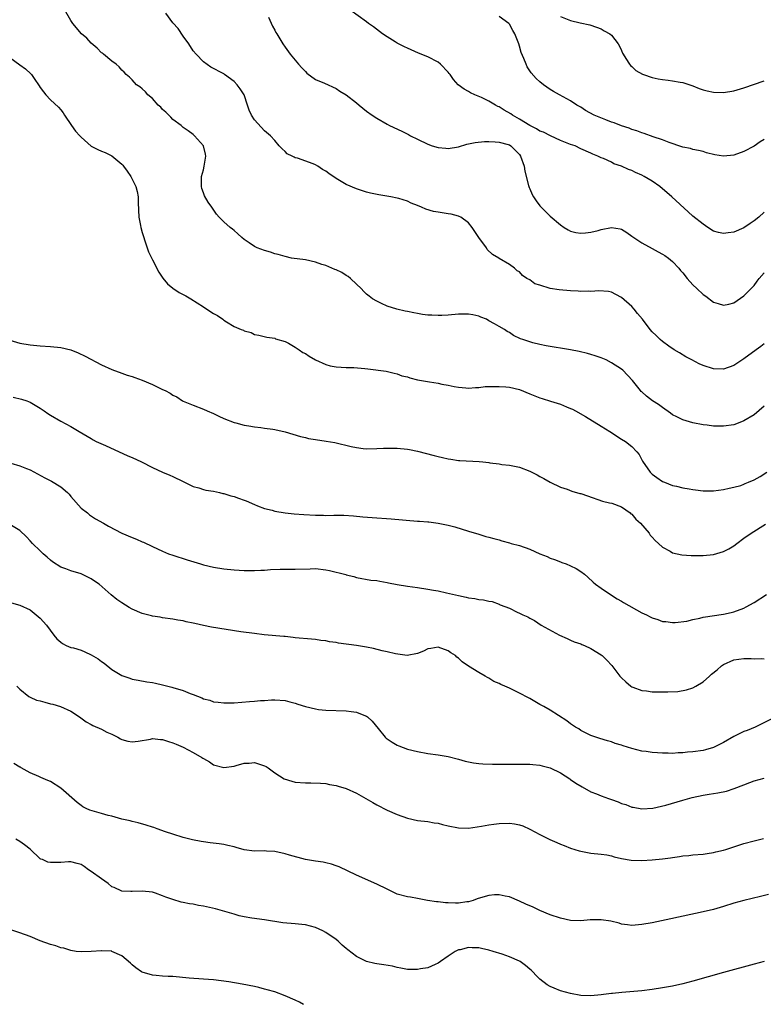
# Model space of a CAD drawing. Units: inches. Extents: x 2577000 to 2580000, y 1527000 to 1530000.
# Drawn here: x 2577153 to 2577299, y 1529297 to 1529490 of the extents above; entities that cross this region are included whole.
import ezdxf

# ---------------------------------------------------------------- set-up
doc = ezdxf.new("R2010")
doc.units = ezdxf.units.IN
doc.header["$MEASUREMENT"] = 0
doc.layers.add('LD25771527_10ft', color=112, linetype='Continuous')

msp = doc.modelspace()

# ---------------------------------------------------------------- linework, layer by layer
at = {"layer": 'LD25771527_10ft'}
for points, elevation in [([(2577299, 1529413.96), (2577297, 1529412.25), (2577295, 1529411.05), (2577294.88, 1529411), (2577293, 1529410.31), (2577291, 1529409.99), (2577289.99, 1529409.99), (2577289, 1529410.03), (2577287.78, 1529410.22), (2577287, 1529410.31), (2577285, 1529410.7), (2577283, 1529411.26), (2577281.87, 1529411.87), (2577281, 1529412.25), (2577280.59, 1529412.59), (2577279, 1529413.65), (2577278.24, 1529414.24), (2577277.08, 1529415), (2577275.9, 1529415.9), (2577275, 1529416.73), (2577274.85, 1529416.85), (2577274.7, 1529417), (2577273.16, 1529419), (2577271.23, 1529421), (2577271, 1529421.17), (2577269, 1529422.47), (2577267.95, 1529423), (2577267, 1529423.44), (2577265.84, 1529423.84), (2577265, 1529424.1), (2577264.3, 1529424.3), (2577262.68, 1529424.68), (2577260.99, 1529424.99), (2577256.22, 1529425.78), (2577255, 1529426.04), (2577253.62, 1529426.38), (2577253, 1529426.55), (2577251.64, 1529427), (2577251.18, 1529427.18), (2577249.81, 1529427.81), (2577249, 1529428.39), (2577248.59, 1529428.59), (2577248.01, 1529429), (2577247, 1529429.59), (2577246.06, 1529430.06), (2577245, 1529430.71), (2577244.49, 1529431), (2577243.4, 1529431.4), (2577243, 1529431.58), (2577241.84, 1529431.84), (2577241, 1529432), (2577240.01, 1529432.01), (2577239, 1529431.96), (2577237, 1529431.79), (2577235.72, 1529431.72), (2577235, 1529431.72), (2577233.76, 1529431.76), (2577233, 1529431.82), (2577231.95, 1529431.95), (2577231, 1529432.1), (2577230.23, 1529432.23), (2577229, 1529432.49), (2577228.57, 1529432.57), (2577226.94, 1529432.94), (2577225, 1529433.58), (2577223.9, 1529434.1), (2577223, 1529434.51), (2577222.18, 1529435), (2577221.5, 1529435.5), (2577221, 1529435.93), (2577220.44, 1529436.44), (2577219.93, 1529437), (2577219, 1529437.9), (2577217.83, 1529439), (2577217.37, 1529439.37), (2577217, 1529439.59), (2577216.16, 1529440.16), (2577215, 1529440.66), (2577214.78, 1529440.78), (2577214.19, 1529441), (2577213, 1529441.51), (2577212.25, 1529441.75), (2577211, 1529442.2), (2577209, 1529442.63), (2577206.27, 1529443), (2577205, 1529443.27), (2577203.67, 1529443.67), (2577203, 1529443.83), (2577202.14, 1529444.14), (2577201, 1529444.47), (2577199.56, 1529445), (2577199, 1529445.29), (2577197.98, 1529445.98), (2577197, 1529446.63), (2577196.54, 1529447), (2577195.77, 1529447.77), (2577195, 1529448.38), (2577194.68, 1529448.68), (2577194.26, 1529449), (2577193, 1529450.13), (2577192.11, 1529451), (2577191.58, 1529451.58), (2577190.63, 1529453), (2577189.94, 1529453.94), (2577189.21, 1529455.21), (2577189, 1529455.8), (2577188.66, 1529456.66), (2577188.59, 1529457), (2577188.62, 1529457.38), (2577188.63, 1529459), (2577189, 1529460.28), (2577189.17, 1529461), (2577189.46, 1529463), (2577189.37, 1529463.37), (2577189, 1529465.01), (2577187.27, 1529467), (2577187, 1529467.23), (2577185.97, 1529467.97), (2577185, 1529468.63), (2577184.61, 1529469), (2577183, 1529470.18), (2577182.62, 1529470.62), (2577182.18, 1529471), (2577181.62, 1529471.62), (2577181, 1529472.15), (2577180.62, 1529472.62), (2577180.14, 1529473), (2577179, 1529474.28), (2577178.11, 1529475), (2577177.62, 1529475.62), (2577177, 1529476.18), (2577176.55, 1529476.55), (2577175.85, 1529477), (2577175, 1529477.97), (2577174.48, 1529478.48), (2577173.82, 1529479), (2577173.47, 1529479.47), (2577173, 1529479.87), (2577172.5, 1529480.5), (2577171.89, 1529481), (2577171, 1529481.62), (2577169.41, 1529483), (2577169.18, 1529483.18), (2577169, 1529483.27), (2577168.16, 1529484.16), (2577167, 1529485.13), (2577166.1, 1529486.1), (2577165.09, 1529487), (2577163.38, 1529489), (2577163, 1529489.62), (2577161.76, 1529491.76)], 8290), ([(2577299, 1529426.16), (2577298.34, 1529425.66), (2577297.37, 1529425), (2577295, 1529423.21), (2577293, 1529421.93), (2577291, 1529421.22), (2577289, 1529421.29), (2577287, 1529421.94), (2577286.24, 1529422.24), (2577284.75, 1529423), (2577283.61, 1529423.61), (2577282.38, 1529424.38), (2577281.31, 1529425), (2577280.29, 1529425.71), (2577279, 1529426.65), (2577278.57, 1529427), (2577277.79, 1529427.79), (2577277, 1529428.54), (2577276.6, 1529429), (2577275.1, 1529431), (2577274.15, 1529432.15), (2577273.49, 1529433), (2577273, 1529433.52), (2577271, 1529435.26), (2577269.87, 1529435.87), (2577269, 1529436.31), (2577268.45, 1529436.45), (2577266.57, 1529436.57), (2577265, 1529436.45), (2577264.48, 1529436.48), (2577263, 1529436.44), (2577262.48, 1529436.48), (2577261, 1529436.56), (2577258.77, 1529436.77), (2577257, 1529437.04), (2577255, 1529437.65), (2577253.97, 1529437.97), (2577253, 1529438.7), (2577252.42, 1529439), (2577251.54, 1529439.54), (2577251, 1529440.28), (2577250.52, 1529440.52), (2577250.03, 1529441), (2577249, 1529441.71), (2577247, 1529442.92), (2577246.9, 1529443), (2577245.71, 1529443.71), (2577244.67, 1529444.67), (2577244.48, 1529445), (2577243.01, 1529447), (2577241.73, 1529449), (2577241, 1529449.91), (2577239.47, 1529451), (2577239.17, 1529451.17), (2577239, 1529451.24), (2577237.58, 1529451.58), (2577237, 1529451.68), (2577235, 1529451.97), (2577234.13, 1529452.13), (2577232.59, 1529452.59), (2577231.74, 1529453), (2577231, 1529453.32), (2577229.77, 1529453.77), (2577229, 1529454.16), (2577227.34, 1529454.66), (2577227, 1529454.75), (2577225.73, 1529455), (2577223.37, 1529455.37), (2577221.73, 1529455.73), (2577221, 1529455.92), (2577220.18, 1529456.18), (2577219, 1529456.54), (2577217, 1529457.43), (2577215, 1529458.63), (2577213.56, 1529459.56), (2577213, 1529460.02), (2577212.34, 1529460.34), (2577211.43, 1529461), (2577211, 1529461.25), (2577210.55, 1529461.45), (2577207.43, 1529462.57), (2577207, 1529462.68), (2577206.78, 1529462.78), (2577206.37, 1529463), (2577205.45, 1529463.45), (2577205, 1529463.89), (2577204.42, 1529464.42), (2577203.88, 1529465), (2577203, 1529466.03), (2577202.14, 1529467), (2577201, 1529467.95), (2577199, 1529470.09), (2577198.45, 1529471), (2577197.98, 1529471.98), (2577197.62, 1529473), (2577196.96, 1529475), (2577196.2, 1529476.2), (2577195.64, 1529477), (2577195, 1529477.65), (2577193.15, 1529479), (2577193, 1529479.1), (2577190.45, 1529480.45), (2577189, 1529481.46), (2577187.57, 1529483), (2577187, 1529483.65), (2577186.11, 1529485), (2577185, 1529486.55), (2577184.03, 1529488.03), (2577183, 1529489.14), (2577181.61, 1529491)], 8280), ([(2577299, 1529451.98), (2577297.91, 1529451), (2577297, 1529450.28), (2577296.23, 1529449.77), (2577295, 1529448.92), (2577293, 1529448.08), (2577291.91, 1529447.91), (2577291, 1529447.8), (2577290, 1529448), (2577289, 1529448.28), (2577287.9, 1529449), (2577287, 1529449.61), (2577285, 1529451.24), (2577284.06, 1529452.06), (2577280.88, 1529455), (2577279.85, 1529455.85), (2577279, 1529456.59), (2577278.5, 1529457), (2577277, 1529458.05), (2577275.43, 1529459), (2577275, 1529459.23), (2577273.75, 1529459.75), (2577273, 1529460.15), (2577272.34, 1529460.34), (2577271, 1529461.02), (2577269.49, 1529461.49), (2577269, 1529461.81), (2577267.49, 1529462.51), (2577267, 1529462.68), (2577266.35, 1529463), (2577265.37, 1529463.37), (2577265, 1529463.56), (2577263, 1529464.45), (2577261.9, 1529465), (2577261, 1529465.28), (2577259, 1529466.05), (2577257.04, 1529466.96), (2577255.66, 1529467.66), (2577255, 1529467.9), (2577254.33, 1529468.33), (2577253, 1529469), (2577251, 1529470.21), (2577249.6, 1529471), (2577249.26, 1529471.26), (2577247.99, 1529471.99), (2577247, 1529472.65), (2577246.74, 1529472.74), (2577246.28, 1529473), (2577245, 1529473.8), (2577243.54, 1529474.46), (2577242.21, 1529475), (2577241.39, 1529475.39), (2577241, 1529475.66), (2577240.1, 1529476.1), (2577238.94, 1529477), (2577238.01, 1529478.01), (2577237.38, 1529479), (2577237.2, 1529479.2), (2577237, 1529479.48), (2577235.49, 1529481), (2577235, 1529481.39), (2577233, 1529482.48), (2577231.19, 1529483.19), (2577229, 1529484.15), (2577228.45, 1529484.45), (2577227, 1529485.16), (2577226.59, 1529485.41), (2577225, 1529486.39), (2577224.11, 1529487), (2577222.33, 1529488.33), (2577221.38, 1529489), (2577221, 1529489.32), (2577217.69, 1529491.69)], 8260), ([(2577201.75, 1529490.25), (2577202.51, 1529488.51), (2577203, 1529487.67), (2577203.22, 1529487.22), (2577203.38, 1529487), (2577204.54, 1529485), (2577205, 1529484.38), (2577205.98, 1529483), (2577207.67, 1529481), (2577208.3, 1529480.3), (2577209, 1529479.56), (2577209.29, 1529479.29), (2577211, 1529478.03), (2577212.73, 1529477.27), (2577215, 1529476.23), (2577215.75, 1529475.75), (2577217, 1529475.01), (2577219, 1529473.43), (2577219.57, 1529473), (2577221, 1529471.82), (2577222.12, 1529471), (2577223, 1529470.41), (2577225, 1529469.26), (2577225.5, 1529469), (2577227.91, 1529467.91), (2577229.22, 1529467.22), (2577229.59, 1529467), (2577231, 1529466.29), (2577233, 1529465.33), (2577233.86, 1529465), (2577235, 1529464.66), (2577236.54, 1529464.54), (2577237, 1529464.47), (2577239, 1529464.83), (2577240.65, 1529465.35), (2577241, 1529465.4), (2577242.31, 1529465.69), (2577244.14, 1529465.86), (2577245, 1529465.87), (2577246.18, 1529465.82), (2577247, 1529465.74), (2577248.74, 1529465.26), (2577249, 1529465.18), (2577249.29, 1529465), (2577250.14, 1529464.14), (2577251, 1529463.31), (2577251.21, 1529463), (2577251.92, 1529461), (2577252.06, 1529460.06), (2577252.78, 1529457.22), (2577252.81, 1529457), (2577252.86, 1529456.86), (2577253, 1529456.57), (2577253.46, 1529455.46), (2577253.72, 1529455), (2577254.23, 1529454.23), (2577255, 1529453.24), (2577255.22, 1529453), (2577256.11, 1529452.11), (2577257, 1529451.2), (2577259, 1529449.48), (2577259.74, 1529449), (2577260.53, 1529448.53), (2577261, 1529448.3), (2577262.02, 1529448.02), (2577263, 1529447.86), (2577263.91, 1529447.91), (2577265, 1529448.04), (2577266.43, 1529448.43), (2577267, 1529448.6), (2577269, 1529449.02), (2577270.72, 1529448.72), (2577271, 1529448.64), (2577272.02, 1529448.02), (2577273, 1529447.3), (2577273.39, 1529447), (2577275, 1529445.97), (2577277, 1529444.87), (2577278.19, 1529444.19), (2577279, 1529443.77), (2577279.48, 1529443.48), (2577280.2, 1529443), (2577281, 1529442.35), (2577282.26, 1529441), (2577282.58, 1529440.58), (2577283, 1529440.11), (2577283.85, 1529439), (2577285, 1529437.73), (2577285.74, 1529437), (2577287, 1529435.82), (2577287.51, 1529435.51), (2577289, 1529434.35), (2577289.95, 1529434.05), (2577291, 1529433.75), (2577292.03, 1529433.97), (2577293, 1529434.21), (2577295, 1529435.56), (2577296.43, 1529437), (2577297, 1529437.63), (2577297.57, 1529438.44), (2577298.01, 1529439), (2577299, 1529440.07)], 8270), ([(2577299, 1529466.26), (2577298.2, 1529465.8), (2577297, 1529464.96), (2577295, 1529463.88), (2577293, 1529463.15), (2577291, 1529462.97), (2577289.26, 1529463.27), (2577287.66, 1529463.66), (2577287, 1529463.87), (2577286.09, 1529464.09), (2577285, 1529464.28), (2577284.49, 1529464.49), (2577283, 1529464.76), (2577282.84, 1529464.84), (2577280.34, 1529465.66), (2577279, 1529466.21), (2577277.2, 1529466.8), (2577275.44, 1529467.44), (2577275, 1529467.54), (2577273.97, 1529467.97), (2577273, 1529468.23), (2577272.48, 1529468.48), (2577271, 1529468.93), (2577269.53, 1529469.53), (2577269, 1529469.68), (2577267.92, 1529470.08), (2577265.64, 1529471), (2577263.96, 1529471.96), (2577263, 1529472.58), (2577262.72, 1529472.72), (2577262.25, 1529473), (2577261, 1529473.85), (2577258.8, 1529475), (2577257.65, 1529475.65), (2577257, 1529476.06), (2577255.67, 1529477), (2577255, 1529477.54), (2577254.24, 1529478.24), (2577253.3, 1529479.3), (2577252.49, 1529480.49), (2577252.28, 1529481), (2577251.86, 1529482.14), (2577251.31, 1529483.31), (2577251, 1529484.56), (2577250.87, 1529485), (2577250.09, 1529487), (2577249.66, 1529487.66), (2577249, 1529488.9), (2577248.89, 1529489), (2577247, 1529490.39)], 8250), ([(2577259, 1529490.35), (2577261, 1529489.59), (2577262.85, 1529489.15), (2577264.76, 1529488.76), (2577265, 1529488.68), (2577267, 1529487.93), (2577267.58, 1529487.58), (2577268.68, 1529487), (2577269, 1529486.71), (2577270.35, 1529485), (2577270.59, 1529484.59), (2577271, 1529483.73), (2577271.21, 1529483.21), (2577271.31, 1529483), (2577271.83, 1529482.17), (2577272.53, 1529481), (2577272.75, 1529480.75), (2577273, 1529480.56), (2577273.81, 1529479.81), (2577275.08, 1529479.08), (2577275.27, 1529479), (2577277, 1529478.42), (2577278.17, 1529478.17), (2577279, 1529478), (2577280.14, 1529477.86), (2577281, 1529477.77), (2577282.49, 1529477.51), (2577283, 1529477.45), (2577285, 1529476.75), (2577286.25, 1529476.25), (2577287, 1529475.99), (2577287.8, 1529475.8), (2577289, 1529475.55), (2577291, 1529475.5), (2577293, 1529475.8), (2577295, 1529476.38), (2577299, 1529477.78)], 8240), ([(2577151, 1529482.35), (2577153, 1529480.87), (2577154.13, 1529480.13), (2577155.16, 1529479.16), (2577155.28, 1529479), (2577155.81, 1529478.19), (2577156.8, 1529476.8), (2577157, 1529476.48), (2577157.62, 1529475.62), (2577158.09, 1529475), (2577159, 1529474.05), (2577160.58, 1529472.58), (2577161, 1529472.1), (2577161.49, 1529471.49), (2577161.76, 1529471), (2577163.13, 1529469), (2577163.91, 1529467.91), (2577164.75, 1529467), (2577165, 1529466.7), (2577166.96, 1529464.96), (2577168.26, 1529464.26), (2577169, 1529463.94), (2577169.7, 1529463.7), (2577171.02, 1529463.02), (2577173, 1529461.4), (2577173.21, 1529461.21), (2577173.33, 1529461), (2577174.04, 1529460.04), (2577174.73, 1529459), (2577175.77, 1529457), (2577176.02, 1529456.02), (2577176.2, 1529455), (2577176.2, 1529453.8), (2577176.33, 1529451), (2577176.64, 1529449.36), (2577176.69, 1529449), (2577177, 1529448.03), (2577177.28, 1529447), (2577177.45, 1529446.55), (2577178.23, 1529444.23), (2577179, 1529442.63), (2577180.22, 1529440.22), (2577181.05, 1529439.05), (2577181.94, 1529437.94), (2577183, 1529437.08), (2577184.25, 1529436.25), (2577185, 1529435.84), (2577185.56, 1529435.56), (2577186.54, 1529435), (2577189, 1529433.4), (2577190.47, 1529432.47), (2577191, 1529432.11), (2577191.73, 1529431.73), (2577192.78, 1529431), (2577193, 1529430.83), (2577193.49, 1529430.51), (2577195, 1529429.57), (2577196.37, 1529429), (2577196.84, 1529428.84), (2577197, 1529428.72), (2577198.36, 1529428.36), (2577199, 1529428.03), (2577199.86, 1529427.86), (2577201.46, 1529427.46), (2577203, 1529427.27), (2577203.16, 1529427.16), (2577205, 1529426.6), (2577205.69, 1529426.31), (2577207, 1529425.52), (2577207.76, 1529425), (2577208.48, 1529424.48), (2577209, 1529424.26), (2577209.73, 1529423.73), (2577211, 1529423.02), (2577213, 1529422.1), (2577213.88, 1529421.88), (2577215, 1529421.63), (2577217, 1529421.51), (2577218.5, 1529421.5), (2577220.67, 1529421.33), (2577221.25, 1529421.25), (2577224.81, 1529420.81), (2577226.41, 1529420.41), (2577227, 1529420.31), (2577227.91, 1529419.91), (2577229, 1529419.69), (2577229.49, 1529419.49), (2577231, 1529419.13), (2577233.31, 1529418.69), (2577235, 1529418.46), (2577235.72, 1529418.28), (2577237, 1529418.08), (2577238.2, 1529417.8), (2577239, 1529417.64), (2577240.47, 1529417.53), (2577241, 1529417.47), (2577242.38, 1529417.62), (2577243, 1529417.61), (2577244.23, 1529417.77), (2577245, 1529417.77), (2577246.18, 1529417.82), (2577247, 1529417.79), (2577248.28, 1529417.72), (2577249, 1529417.65), (2577251, 1529417.2), (2577253, 1529416.38), (2577254, 1529416), (2577255, 1529415.57), (2577255.46, 1529415.46), (2577257.09, 1529414.91), (2577259, 1529414.35), (2577260.17, 1529413.83), (2577261, 1529413.51), (2577261.35, 1529413.35), (2577261.94, 1529413), (2577263.92, 1529411.92), (2577267, 1529410.05), (2577268.7, 1529409), (2577271, 1529407.49), (2577271.8, 1529407), (2577273, 1529406.03), (2577274.01, 1529405), (2577274.44, 1529404.44), (2577275.13, 1529403.13), (2577276.64, 1529401), (2577276.82, 1529400.82), (2577277, 1529400.62), (2577277.93, 1529399.93), (2577279, 1529399.18), (2577279.41, 1529399), (2577281, 1529398.41), (2577281.76, 1529398.24), (2577283, 1529397.93), (2577284.27, 1529397.73), (2577285, 1529397.58), (2577285.51, 1529397.51), (2577287, 1529397.36), (2577289, 1529397.36), (2577291, 1529397.6), (2577292.12, 1529397.88), (2577293, 1529398.02), (2577294.41, 1529398.41), (2577295, 1529398.61), (2577295.25, 1529398.75), (2577295.89, 1529399), (2577297, 1529399.51), (2577298.17, 1529400.17), (2577299.49, 1529401)], 8300), ([(2577151, 1529426.9), (2577153, 1529426.32), (2577155, 1529425.95), (2577157, 1529425.76), (2577159, 1529425.65), (2577161, 1529425.42), (2577162.96, 1529424.96), (2577164.42, 1529424.42), (2577165.77, 1529423.77), (2577169, 1529422.03), (2577171, 1529421.11), (2577173, 1529420.42), (2577174.04, 1529420.04), (2577175, 1529419.75), (2577175.54, 1529419.54), (2577177.01, 1529419.01), (2577179, 1529418.17), (2577180.59, 1529417.41), (2577181, 1529417.24), (2577181.48, 1529417), (2577182.46, 1529416.46), (2577183, 1529416.1), (2577183.75, 1529415.75), (2577184.87, 1529415), (2577185, 1529414.93), (2577187, 1529414.11), (2577189, 1529413.33), (2577189.71, 1529413), (2577191, 1529412.48), (2577192, 1529412), (2577193, 1529411.54), (2577195, 1529410.73), (2577195.34, 1529410.66), (2577197, 1529410.22), (2577197.91, 1529410.09), (2577199, 1529409.9), (2577200.24, 1529409.76), (2577201, 1529409.64), (2577202.58, 1529409.42), (2577203, 1529409.34), (2577205, 1529408.92), (2577208.01, 1529408.01), (2577209, 1529407.77), (2577209.63, 1529407.63), (2577211, 1529407.39), (2577213.09, 1529407.09), (2577214.79, 1529406.79), (2577217.96, 1529406.04), (2577219, 1529405.83), (2577220.34, 1529405.66), (2577221, 1529405.59), (2577223, 1529405.61), (2577224.31, 1529405.69), (2577226.29, 1529405.71), (2577227, 1529405.68), (2577229, 1529405.48), (2577229.42, 1529405.42), (2577231, 1529405.1), (2577234.27, 1529404.27), (2577235, 1529404.04), (2577235.87, 1529403.87), (2577237, 1529403.58), (2577237.53, 1529403.53), (2577239, 1529403.31), (2577239.31, 1529403.31), (2577243.09, 1529403.09), (2577243.78, 1529403), (2577245, 1529402.87), (2577245.16, 1529402.84), (2577247, 1529402.61), (2577247.49, 1529402.51), (2577249, 1529402.35), (2577251, 1529401.95), (2577253, 1529401.2), (2577254.44, 1529400.44), (2577255, 1529400.17), (2577255.75, 1529399.75), (2577257.02, 1529399), (2577259, 1529398.08), (2577260.36, 1529397.63), (2577261.28, 1529397.28), (2577262.81, 1529396.81), (2577263, 1529396.78), (2577264.33, 1529396.33), (2577267.28, 1529395.28), (2577268.64, 1529395), (2577269.11, 1529394.89), (2577271, 1529394.18), (2577272.66, 1529393), (2577272.84, 1529392.84), (2577273, 1529392.74), (2577273.8, 1529391.8), (2577274.69, 1529391), (2577276.42, 1529389), (2577276.62, 1529388.62), (2577277, 1529388.24), (2577277.58, 1529387.58), (2577278.27, 1529387), (2577279, 1529386.25), (2577280.53, 1529385.47), (2577281, 1529385.2), (2577282.8, 1529384.8), (2577284.65, 1529384.65), (2577285, 1529384.64), (2577287, 1529384.65), (2577289, 1529384.86), (2577291, 1529385.41), (2577292.03, 1529385.97), (2577293, 1529386.53), (2577293.58, 1529387), (2577295, 1529388.02), (2577296.43, 1529389), (2577299.22, 1529390.78)], 8310), ([(2577151.69, 1529415.69), (2577153.32, 1529415.32), (2577154.35, 1529415), (2577155, 1529414.75), (2577157, 1529413.53), (2577157.79, 1529413), (2577158.48, 1529412.48), (2577159, 1529412.15), (2577161.02, 1529410.98), (2577163, 1529409.92), (2577164.64, 1529409), (2577167, 1529407.57), (2577167.34, 1529407.34), (2577167.97, 1529407), (2577169.78, 1529406.22), (2577174.19, 1529404.19), (2577175, 1529403.86), (2577176.88, 1529403), (2577179, 1529401.89), (2577181, 1529400.98), (2577182.41, 1529400.41), (2577183, 1529400.15), (2577185, 1529399.19), (2577187, 1529398.21), (2577188.08, 1529397.92), (2577189, 1529397.61), (2577189.48, 1529397.48), (2577191, 1529397.25), (2577192.18, 1529397), (2577192.83, 1529396.83), (2577193, 1529396.81), (2577194.36, 1529396.36), (2577195, 1529396.19), (2577195.89, 1529395.89), (2577197, 1529395.47), (2577197.35, 1529395.35), (2577199, 1529394.62), (2577199.58, 1529394.42), (2577201, 1529393.88), (2577202.49, 1529393.51), (2577203, 1529393.36), (2577205, 1529393.02), (2577206.82, 1529392.82), (2577208.66, 1529392.66), (2577211, 1529392.54), (2577212.53, 1529392.53), (2577213, 1529392.52), (2577214.57, 1529392.57), (2577215, 1529392.55), (2577216.56, 1529392.56), (2577218.42, 1529392.42), (2577220.24, 1529392.24), (2577222.09, 1529392.09), (2577225.81, 1529391.81), (2577231, 1529391.38), (2577231.37, 1529391.37), (2577233, 1529391.22), (2577233.22, 1529391.22), (2577235, 1529391), (2577237, 1529390.6), (2577238.28, 1529390.28), (2577241, 1529389.43), (2577243, 1529388.84), (2577244.39, 1529388.39), (2577245, 1529388.27), (2577245.96, 1529387.96), (2577247, 1529387.73), (2577247.53, 1529387.53), (2577249, 1529387.13), (2577249.36, 1529387), (2577251, 1529386.58), (2577253, 1529385.89), (2577255, 1529384.99), (2577256.43, 1529384.43), (2577257, 1529384.13), (2577257.85, 1529383.85), (2577259, 1529383.39), (2577259.3, 1529383.3), (2577260.13, 1529383), (2577261, 1529382.64), (2577262.12, 1529382.12), (2577263, 1529381.54), (2577263.72, 1529381), (2577264.41, 1529380.41), (2577265.43, 1529379.43), (2577265.92, 1529379), (2577267, 1529378.21), (2577268.82, 1529377), (2577270.14, 1529376.14), (2577271, 1529375.67), (2577271.4, 1529375.4), (2577275, 1529373.39), (2577275.89, 1529373), (2577276.64, 1529372.64), (2577277, 1529372.41), (2577278.12, 1529372.12), (2577279, 1529371.73), (2577279.67, 1529371.67), (2577281, 1529371.51), (2577281.51, 1529371.51), (2577283.79, 1529371.79), (2577285, 1529372.1), (2577286.35, 1529372.35), (2577287, 1529372.52), (2577291, 1529373.17), (2577292.51, 1529373.49), (2577293, 1529373.61), (2577295, 1529374.34), (2577295.42, 1529374.58), (2577297, 1529375.42), (2577299.42, 1529377)], 8320), ([(2577151.21, 1529402.79), (2577153, 1529402.24), (2577154.31, 1529401.69), (2577155, 1529401.43), (2577157.89, 1529399.89), (2577159.21, 1529399.21), (2577161, 1529398.12), (2577162.33, 1529397), (2577162.65, 1529396.65), (2577163, 1529396.22), (2577165, 1529393.96), (2577166.23, 1529393), (2577166.64, 1529392.64), (2577167.85, 1529391.85), (2577169.37, 1529391), (2577170.38, 1529390.38), (2577173, 1529389.03), (2577175, 1529388.17), (2577175.87, 1529387.87), (2577177, 1529387.33), (2577177.24, 1529387.24), (2577179, 1529386.39), (2577181, 1529385.47), (2577182.17, 1529385), (2577183, 1529384.71), (2577185.8, 1529383.8), (2577188.41, 1529383), (2577189, 1529382.83), (2577191, 1529382.35), (2577193, 1529382.03), (2577195, 1529381.85), (2577197, 1529381.73), (2577197.7, 1529381.71), (2577199, 1529381.69), (2577200.24, 1529381.76), (2577201, 1529381.76), (2577202.13, 1529381.87), (2577204.06, 1529381.94), (2577205, 1529381.97), (2577205.97, 1529381.97), (2577207, 1529381.95), (2577209.94, 1529382.06), (2577211, 1529382.07), (2577213, 1529381.85), (2577213.72, 1529381.72), (2577216.91, 1529380.91), (2577217, 1529380.87), (2577218.52, 1529380.52), (2577219, 1529380.34), (2577221.84, 1529379.84), (2577223, 1529379.74), (2577223.59, 1529379.59), (2577225, 1529379.37), (2577225.3, 1529379.3), (2577227, 1529378.93), (2577229, 1529378.6), (2577231, 1529378.35), (2577233, 1529378.07), (2577234.13, 1529377.87), (2577235, 1529377.7), (2577236.66, 1529377.34), (2577239, 1529376.79), (2577240.5, 1529376.5), (2577241, 1529376.35), (2577242.22, 1529376.22), (2577243, 1529376.02), (2577243.95, 1529375.95), (2577245, 1529375.68), (2577245.6, 1529375.6), (2577247, 1529375.07), (2577247.06, 1529375.06), (2577247.19, 1529375), (2577249, 1529374.29), (2577250.5, 1529373.5), (2577251, 1529373.32), (2577251.63, 1529373), (2577252.64, 1529372.64), (2577253, 1529372.35), (2577253.9, 1529371.9), (2577255.21, 1529371), (2577258.84, 1529369), (2577260.34, 1529368.34), (2577261, 1529368.07), (2577261.73, 1529367.73), (2577263, 1529367.3), (2577263.19, 1529367.19), (2577263.71, 1529367), (2577265, 1529366.43), (2577267, 1529365.15), (2577267.18, 1529365), (2577268.11, 1529364.11), (2577269.06, 1529363.06), (2577270.69, 1529361), (2577271, 1529360.66), (2577271.84, 1529359.84), (2577272.8, 1529359), (2577273, 1529358.87), (2577273.18, 1529358.82), (2577275, 1529358.15), (2577275.89, 1529358.11), (2577277, 1529357.92), (2577277.88, 1529357.88), (2577280.1, 1529357.9), (2577282.01, 1529357.99), (2577283.73, 1529358.27), (2577285, 1529358.7), (2577285.59, 1529359), (2577287, 1529359.84), (2577288.22, 1529361), (2577288.66, 1529361.34), (2577289.75, 1529362.25), (2577290.57, 1529363), (2577291, 1529363.27), (2577293, 1529364.16), (2577295, 1529364.46), (2577296.43, 1529364.43), (2577297, 1529364.4), (2577298.43, 1529364.43), (2577299, 1529364.4)], 8330), ([(2577301, 1529352.9), (2577297.23, 1529351), (2577295.65, 1529350.35), (2577295, 1529350.13), (2577293, 1529349.15), (2577291, 1529347.97), (2577289, 1529346.99), (2577287.46, 1529346.54), (2577287, 1529346.42), (2577285, 1529346.13), (2577283.94, 1529346.06), (2577283, 1529345.95), (2577282.09, 1529345.91), (2577281, 1529345.84), (2577280.14, 1529345.86), (2577279, 1529345.86), (2577278.05, 1529345.95), (2577277, 1529346), (2577275.8, 1529346.2), (2577275, 1529346.29), (2577273, 1529346.79), (2577271.31, 1529347.31), (2577271, 1529347.43), (2577269.77, 1529347.77), (2577269, 1529348.1), (2577268.27, 1529348.27), (2577266.77, 1529348.77), (2577265, 1529349.31), (2577263, 1529350.31), (2577262.63, 1529350.63), (2577261.99, 1529351), (2577261, 1529351.65), (2577260.24, 1529352.24), (2577257, 1529354.32), (2577255.73, 1529355), (2577255, 1529355.44), (2577254, 1529356), (2577253, 1529356.59), (2577252.72, 1529356.72), (2577251, 1529357.67), (2577249, 1529358.61), (2577248.13, 1529359), (2577247.32, 1529359.32), (2577247, 1529359.51), (2577245.96, 1529359.96), (2577245, 1529360.6), (2577244.71, 1529360.71), (2577244.25, 1529361), (2577243, 1529361.71), (2577241, 1529362.95), (2577239.76, 1529363.76), (2577239, 1529364.49), (2577238.71, 1529364.71), (2577238.41, 1529365), (2577237.54, 1529365.54), (2577237, 1529365.96), (2577235, 1529366.69), (2577233.61, 1529366.39), (2577233, 1529366.31), (2577232.14, 1529365.86), (2577231, 1529365.44), (2577228.96, 1529365.04), (2577226.65, 1529365.35), (2577225, 1529365.75), (2577224.05, 1529365.95), (2577222.38, 1529366.38), (2577221, 1529366.66), (2577219, 1529366.99), (2577215.47, 1529367.47), (2577215, 1529367.57), (2577213.73, 1529367.73), (2577213, 1529367.92), (2577211.99, 1529367.99), (2577211, 1529368.17), (2577210.21, 1529368.21), (2577207, 1529368.52), (2577206.59, 1529368.59), (2577205, 1529368.74), (2577204.78, 1529368.78), (2577200.89, 1529369.11), (2577199, 1529369.32), (2577196.3, 1529369.7), (2577190.6, 1529370.6), (2577189, 1529370.92), (2577187.29, 1529371.29), (2577187, 1529371.38), (2577185.63, 1529371.63), (2577185, 1529371.85), (2577183.96, 1529371.96), (2577183, 1529372.18), (2577181, 1529372.4), (2577180.52, 1529372.52), (2577179, 1529372.73), (2577178.79, 1529372.79), (2577177, 1529373.26), (2577175, 1529374.12), (2577174.44, 1529374.44), (2577173, 1529375.36), (2577172.04, 1529376.04), (2577170.91, 1529376.91), (2577168.52, 1529379), (2577167.64, 1529379.64), (2577167, 1529380.04), (2577165, 1529381.02), (2577163, 1529381.61), (2577161.98, 1529382.02), (2577161, 1529382.36), (2577159.4, 1529383.4), (2577159, 1529383.71), (2577158.35, 1529384.35), (2577157.57, 1529385), (2577157, 1529385.55), (2577155.45, 1529387), (2577155, 1529387.54), (2577154.28, 1529388.28), (2577153, 1529389.53), (2577151, 1529390.7)], 8340), ([(2577151.36, 1529375.36), (2577153, 1529374.92), (2577155, 1529373.99), (2577157, 1529372.38), (2577158.19, 1529371), (2577159.68, 1529369), (2577160.27, 1529368.27), (2577161, 1529367.64), (2577161.36, 1529367.36), (2577162.08, 1529367), (2577163, 1529366.63), (2577163.49, 1529366.51), (2577165, 1529366.05), (2577165.75, 1529365.75), (2577167, 1529365.19), (2577168.35, 1529364.35), (2577169, 1529363.84), (2577169.52, 1529363.52), (2577171, 1529362.27), (2577173, 1529361.09), (2577174.58, 1529360.58), (2577175, 1529360.41), (2577176.19, 1529360.18), (2577177.89, 1529359.89), (2577179, 1529359.74), (2577179.59, 1529359.59), (2577181, 1529359.3), (2577182.79, 1529358.79), (2577183, 1529358.75), (2577185, 1529358.14), (2577186.42, 1529357.58), (2577187, 1529357.38), (2577188.71, 1529356.71), (2577189, 1529356.56), (2577190.24, 1529356.24), (2577191, 1529355.97), (2577191.88, 1529355.88), (2577193, 1529355.72), (2577193.73, 1529355.73), (2577195, 1529355.76), (2577198.01, 1529356.01), (2577199, 1529356.07), (2577200.18, 1529356.18), (2577201, 1529356.22), (2577202.33, 1529356.33), (2577203, 1529356.35), (2577205, 1529356.21), (2577205.92, 1529355.92), (2577207, 1529355.67), (2577207.48, 1529355.48), (2577208.99, 1529355), (2577211, 1529354.54), (2577211.54, 1529354.46), (2577213, 1529354.29), (2577217, 1529354.19), (2577217.97, 1529354.03), (2577219, 1529353.91), (2577220.79, 1529353.21), (2577221, 1529353.14), (2577221.2, 1529353), (2577222.12, 1529352.12), (2577223.29, 1529350.71), (2577224.66, 1529349), (2577224.83, 1529348.83), (2577225, 1529348.7), (2577226.01, 1529348.01), (2577227, 1529347.45), (2577227.31, 1529347.31), (2577228.19, 1529347), (2577229, 1529346.69), (2577231, 1529346.19), (2577233, 1529345.83), (2577235, 1529345.53), (2577237, 1529345.2), (2577239, 1529344.7), (2577240.31, 1529344.31), (2577241.97, 1529343.97), (2577243, 1529343.84), (2577243.76, 1529343.76), (2577245.69, 1529343.69), (2577247.69, 1529343.69), (2577251, 1529343.72), (2577251.7, 1529343.7), (2577253, 1529343.7), (2577253.63, 1529343.63), (2577255, 1529343.53), (2577255.41, 1529343.41), (2577257, 1529343.02), (2577259, 1529342.02), (2577260.83, 1529340.83), (2577261, 1529340.74), (2577262.02, 1529340.02), (2577263.27, 1529339.27), (2577265, 1529338.31), (2577266.1, 1529337.9), (2577267, 1529337.53), (2577268.46, 1529337), (2577269, 1529336.79), (2577270.33, 1529336.33), (2577271, 1529336.01), (2577271.83, 1529335.83), (2577273, 1529335.3), (2577273.28, 1529335.28), (2577275, 1529334.96), (2577277.11, 1529335.11), (2577279.66, 1529335.66), (2577283, 1529336.67), (2577284.82, 1529337.18), (2577287, 1529337.64), (2577288.19, 1529337.81), (2577289, 1529337.96), (2577289.9, 1529338.1), (2577291.55, 1529338.45), (2577293.06, 1529338.94), (2577295, 1529339.67), (2577296.14, 1529340.14), (2577297, 1529340.43), (2577298.94, 1529340.95)], 8350), ([(2577152.39, 1529359), (2577153, 1529358.42), (2577154.78, 1529357), (2577154.91, 1529356.91), (2577155, 1529356.89), (2577156.29, 1529356.29), (2577157, 1529356.14), (2577157.87, 1529355.87), (2577159, 1529355.56), (2577159.47, 1529355.47), (2577160.96, 1529355), (2577163, 1529354.08), (2577164.69, 1529353), (2577166.03, 1529352.03), (2577167, 1529351.52), (2577167.32, 1529351.32), (2577169, 1529350.56), (2577170.02, 1529350.02), (2577171, 1529349.57), (2577172.2, 1529349), (2577172.7, 1529348.7), (2577173, 1529348.56), (2577174.2, 1529348.2), (2577175, 1529348.08), (2577176.21, 1529348.21), (2577178.63, 1529348.63), (2577179, 1529348.72), (2577180.56, 1529348.56), (2577181, 1529348.56), (2577182.17, 1529348.17), (2577183, 1529347.92), (2577183.66, 1529347.66), (2577185.02, 1529347.02), (2577187, 1529345.99), (2577188.7, 1529345), (2577188.89, 1529344.89), (2577189, 1529344.8), (2577190.17, 1529344.17), (2577191, 1529343.59), (2577193, 1529343.03), (2577195, 1529343.32), (2577195.43, 1529343.43), (2577197, 1529343.89), (2577197.94, 1529343.94), (2577199, 1529344.02), (2577201, 1529343.4), (2577201.27, 1529343.27), (2577201.71, 1529343), (2577203, 1529342.04), (2577204.86, 1529340.86), (2577206.35, 1529340.35), (2577207, 1529340.21), (2577209, 1529340.04), (2577210.07, 1529340.07), (2577211.98, 1529339.98), (2577213, 1529339.91), (2577213.74, 1529339.74), (2577215, 1529339.56), (2577215.4, 1529339.4), (2577217, 1529338.92), (2577219, 1529338.01), (2577222.2, 1529336.2), (2577223, 1529335.72), (2577225, 1529334.69), (2577227, 1529333.83), (2577229, 1529333.13), (2577231, 1529332.69), (2577233, 1529332.45), (2577234.22, 1529332.22), (2577235, 1529332.11), (2577235.88, 1529331.88), (2577237, 1529331.63), (2577239, 1529331.23), (2577241, 1529331.17), (2577243.53, 1529331.53), (2577245, 1529331.83), (2577245.92, 1529331.92), (2577247, 1529332.08), (2577249, 1529332.11), (2577249.99, 1529331.99), (2577251, 1529331.79), (2577251.61, 1529331.61), (2577253, 1529330.97), (2577255, 1529329.89), (2577256.93, 1529328.93), (2577258.32, 1529328.32), (2577259, 1529328.01), (2577259.73, 1529327.73), (2577261, 1529327.22), (2577262.71, 1529326.71), (2577263, 1529326.63), (2577265, 1529326.28), (2577267, 1529326.07), (2577268.09, 1529325.91), (2577269, 1529325.73), (2577269.53, 1529325.53), (2577271, 1529325.21), (2577272.86, 1529324.86), (2577275, 1529324.8), (2577277, 1529324.96), (2577279, 1529325.17), (2577280.63, 1529325.37), (2577281, 1529325.44), (2577282.39, 1529325.61), (2577283, 1529325.72), (2577284.17, 1529325.83), (2577285, 1529325.92), (2577287, 1529326.07), (2577287.8, 1529326.2), (2577289, 1529326.36), (2577289.49, 1529326.51), (2577291, 1529326.86), (2577291.47, 1529327), (2577293, 1529327.52), (2577295, 1529328.16), (2577297, 1529328.69), (2577298.29, 1529329), (2577298.85, 1529329.15)], 8360), ([(2577299.85, 1529318.15), (2577298.23, 1529317.77), (2577295, 1529316.97), (2577293, 1529316.43), (2577291, 1529315.81), (2577289, 1529315.21), (2577287, 1529314.73), (2577280.65, 1529313.35), (2577277, 1529312.6), (2577275, 1529312.24), (2577273, 1529312.08), (2577272.19, 1529312.19), (2577271, 1529312.33), (2577270.5, 1529312.5), (2577268.89, 1529312.89), (2577267, 1529313.2), (2577264.84, 1529313.16), (2577262.99, 1529312.99), (2577261, 1529313.08), (2577259, 1529313.51), (2577257, 1529314.16), (2577255, 1529315.01), (2577253.64, 1529315.64), (2577252.25, 1529316.25), (2577251, 1529316.87), (2577249, 1529317.71), (2577248.15, 1529317.85), (2577247, 1529318.11), (2577246.07, 1529318.07), (2577245, 1529317.97), (2577244.24, 1529317.76), (2577242.7, 1529317.3), (2577241.88, 1529317), (2577241, 1529316.71), (2577240.68, 1529316.68), (2577239, 1529316.43), (2577238.44, 1529316.44), (2577237, 1529316.49), (2577236.49, 1529316.49), (2577235, 1529316.7), (2577234.7, 1529316.7), (2577232.97, 1529317), (2577231, 1529317.36), (2577229.61, 1529317.61), (2577229, 1529317.69), (2577227, 1529318.23), (2577225.41, 1529319), (2577225, 1529319.18), (2577223, 1529320.2), (2577219, 1529321.92), (2577215.59, 1529323.59), (2577215, 1529323.8), (2577214.12, 1529324.12), (2577213, 1529324.36), (2577212.48, 1529324.48), (2577211, 1529324.69), (2577209, 1529325.03), (2577205.86, 1529325.86), (2577205, 1529326.13), (2577203, 1529326.57), (2577201.35, 1529326.65), (2577201, 1529326.69), (2577199, 1529326.68), (2577197, 1529326.94), (2577195.4, 1529327.4), (2577195, 1529327.49), (2577193.79, 1529327.79), (2577193, 1529327.93), (2577192.06, 1529328.06), (2577190.29, 1529328.28), (2577189, 1529328.46), (2577188.54, 1529328.54), (2577186.86, 1529328.86), (2577185, 1529329.35), (2577183, 1529329.96), (2577181.56, 1529330.44), (2577179.95, 1529331), (2577179.27, 1529331.27), (2577179, 1529331.35), (2577177.78, 1529331.78), (2577176.21, 1529332.21), (2577175, 1529332.49), (2577174.6, 1529332.6), (2577173, 1529332.95), (2577171, 1529333.52), (2577170.34, 1529333.66), (2577169, 1529334.06), (2577166.7, 1529334.7), (2577166.03, 1529335), (2577165.37, 1529335.37), (2577165, 1529335.61), (2577164.22, 1529336.22), (2577161, 1529339.04), (2577159, 1529340.3), (2577158.49, 1529340.49), (2577157.09, 1529341.09), (2577156.71, 1529341.29), (2577155, 1529342.02), (2577153.28, 1529343), (2577153.1, 1529343.1), (2577153, 1529343.14), (2577151.83, 1529343.83)], 8370), ([(2577299, 1529304.99), (2577297, 1529304.48), (2577291, 1529302.86), (2577285, 1529301.15), (2577283, 1529300.63), (2577281, 1529300.18), (2577279, 1529299.81), (2577277, 1529299.5), (2577275, 1529299.27), (2577271.07, 1529298.93), (2577269.25, 1529298.75), (2577269, 1529298.71), (2577267.47, 1529298.53), (2577267, 1529298.45), (2577265, 1529298.28), (2577263, 1529298.35), (2577261, 1529298.7), (2577259, 1529299.28), (2577257.77, 1529299.77), (2577257, 1529300.11), (2577256.44, 1529300.44), (2577255, 1529301.53), (2577254.25, 1529302.25), (2577253.59, 1529303), (2577253.28, 1529303.28), (2577253, 1529303.5), (2577252.19, 1529304.19), (2577251.1, 1529305), (2577251, 1529305.06), (2577249, 1529305.95), (2577247.56, 1529306.44), (2577245.8, 1529307), (2577245, 1529307.23), (2577243.54, 1529307.54), (2577243, 1529307.67), (2577241.68, 1529307.68), (2577241, 1529307.75), (2577239.32, 1529307.32), (2577239, 1529307.28), (2577238.39, 1529307), (2577237.55, 1529306.45), (2577237, 1529306.05), (2577235.46, 1529305), (2577235, 1529304.67), (2577234.45, 1529304.45), (2577233, 1529303.77), (2577231.54, 1529303.54), (2577231, 1529303.42), (2577229.46, 1529303.46), (2577229, 1529303.44), (2577227.73, 1529303.73), (2577227, 1529303.81), (2577226.09, 1529304.09), (2577224.38, 1529304.38), (2577223, 1529304.58), (2577222.62, 1529304.62), (2577221, 1529304.99), (2577219, 1529305.99), (2577217.3, 1529307.3), (2577217, 1529307.58), (2577216.22, 1529308.22), (2577215.39, 1529309), (2577215, 1529309.33), (2577213, 1529310.7), (2577212.39, 1529311), (2577211, 1529311.65), (2577209.97, 1529311.97), (2577209, 1529312.2), (2577208.29, 1529312.29), (2577207, 1529312.41), (2577204.58, 1529312.58), (2577201, 1529313.17), (2577198.52, 1529313.48), (2577197, 1529313.76), (2577196.01, 1529313.99), (2577195, 1529314.28), (2577191.37, 1529315.37), (2577189, 1529315.89), (2577188, 1529316.01), (2577187, 1529316.23), (2577186.29, 1529316.29), (2577185, 1529316.59), (2577184.63, 1529316.63), (2577183, 1529317.15), (2577181.62, 1529317.63), (2577181, 1529317.92), (2577179.6, 1529318.4), (2577179, 1529318.58), (2577177, 1529318.82), (2577175, 1529318.73), (2577174.74, 1529318.74), (2577173, 1529318.79), (2577171.51, 1529319.51), (2577171, 1529319.68), (2577170.31, 1529320.31), (2577169, 1529321.21), (2577167, 1529322.68), (2577166.47, 1529323), (2577165.63, 1529323.63), (2577165, 1529324.02), (2577164.26, 1529324.26), (2577163, 1529324.53), (2577162.54, 1529324.54), (2577161, 1529324.42), (2577159, 1529324.42), (2577158.51, 1529324.51), (2577157.41, 1529325), (2577157.1, 1529325.1), (2577157, 1529325.17), (2577155, 1529327.04), (2577153.9, 1529327.9), (2577153, 1529328.56), (2577152.21, 1529329)], 8380), ([(2577208.6, 1529296.6), (2577207.83, 1529297), (2577207, 1529297.4), (2577205, 1529298.3), (2577203.03, 1529299.03), (2577201.48, 1529299.48), (2577201, 1529299.59), (2577199.88, 1529299.88), (2577199, 1529300.09), (2577196.59, 1529300.59), (2577193.96, 1529301), (2577191, 1529301.39), (2577189, 1529301.57), (2577186.23, 1529301.77), (2577183, 1529302.04), (2577182.08, 1529302.08), (2577181, 1529302.16), (2577179.71, 1529302.29), (2577179, 1529302.34), (2577177, 1529302.91), (2577176.85, 1529303), (2577175.76, 1529303.76), (2577175, 1529304.34), (2577174.67, 1529304.67), (2577173, 1529306.15), (2577171.05, 1529307), (2577171, 1529307.01), (2577169.1, 1529307.1), (2577169, 1529307.12), (2577167, 1529306.98), (2577165, 1529306.89), (2577164.03, 1529307), (2577163, 1529307.14), (2577161.6, 1529307.6), (2577161, 1529307.7), (2577160.06, 1529308.06), (2577159, 1529308.34), (2577157, 1529309.07), (2577155, 1529309.88), (2577153, 1529310.66), (2577151.25, 1529311.25)], 8390)]:
    msp.add_lwpolyline(points, dxfattribs=dict(at, elevation=elevation))

doc.saveas('drawing.dxf')
